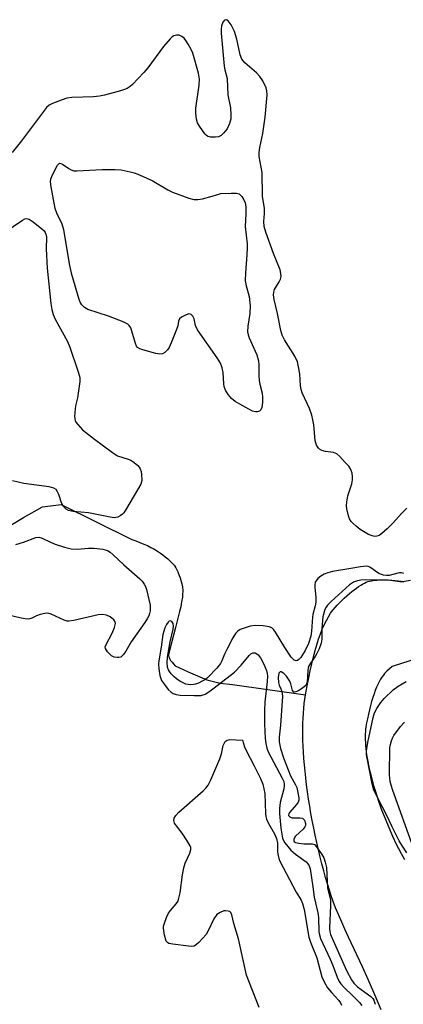
# Model space of a CAD drawing. Units: inches. Extents: x 1255763 to 1261763, y 505454 to 509455.
# Drawn here: x 1256783 to 1256893, y 508294 to 508575 of the extents above; entities that cross this region are included whole.
import ezdxf

# ---------------------------------------------------------------- set-up
doc = ezdxf.new("R2010")
doc.units = ezdxf.units.IN
doc.header["$MEASUREMENT"] = 0
for name, color, linetype in [('HYDRO-Single Line Stream', 4, 'Continuous'), ('HYDRO-Stream Poly Centerlines', 142, 'Continuous'), ('HYDRO-Water Body', 4, 'Continuous'), ('Undefined', 1, 'Continuous')]:
    doc.layers.add(name, color=color, linetype=linetype)

msp = doc.modelspace()

# ---------------------------------------------------------------- linework, layer by layer
at = {"layer": 'HYDRO-Single Line Stream'}
msp.add_lwpolyline([(1256780.25, 508430.2), (1256784.31, 508432.71), (1256789.71, 508435.75), (1256795.1, 508436.44), (1256815.22, 508426.46), (1256816.4, 508426.04), (1256817.53, 508425.6), (1256818.62, 508425.15), (1256819.66, 508424.68), (1256820.65, 508424.2), (1256821.35, 508423.83), (1256822.23, 508423.33), (1256822.84, 508422.93), (1256823.41, 508422.54), (1256824.06, 508422.05), (1256824.75, 508421.49), (1256825.45, 508420.9), (1256826.13, 508420.28), (1256826.74, 508419.68), (1256827.26, 508419.1), (1256827.47, 508418.83), (1256827.79, 508418.37), (1256828.09, 508417.81), (1256828.37, 508417.2), (1256828.77, 508416.19), (1256829, 508415.49), (1256829.31, 508414.46), (1256829.47, 508413.8), (1256829.65, 508412.92), (1256829.68, 508412.66), (1256829.73, 508412.12), (1256829.74, 508411.54), (1256829.71, 508410.93), (1256829.63, 508409.97), (1256829.43, 508408.63), (1256829.16, 508407.25), (1256828.85, 508405.88), (1256827.68, 508401.32), (1256827.15, 508399.11), (1256825.65, 508393.59), (1256825.66, 508393.37), (1256825.75, 508392.97), (1256825.84, 508392.73), (1256825.97, 508392.48), (1256826.29, 508391.96), (1256826.71, 508391.41), (1256827.12, 508390.94), (1256827.59, 508390.44), (1256831.26, 508388.7), (1256836.58, 508386.42), (1256840.38, 508385.45), (1256843.94, 508385.05), (1256864.78, 508382.08)], dxfattribs=at)
at = {"layer": 'HYDRO-Stream Poly Centerlines'}
for points in [[(1256886.34, 508292.28), (1256885.64, 508294.03), (1256884.31, 508297.2), (1256882.67, 508300.88), (1256881.02, 508304.48), (1256877.04, 508312.99), (1256876, 508315.27), (1256875.1, 508317.28), (1256874.17, 508319.42), (1256873.37, 508321.39), (1256872.68, 508323.17), (1256872.12, 508324.77), (1256871.58, 508326.42), (1256871.04, 508328.17), (1256870.5, 508330), (1256869.97, 508331.91), (1256869.45, 508333.89), (1256868.95, 508335.84), (1256868.45, 508337.94), (1256867.98, 508339.99), (1256867.53, 508342.08), (1256867.11, 508344.1), (1256866.7, 508346.25), (1256866.32, 508348.31), (1256865.97, 508350.39), (1256865.65, 508352.38), (1256865.34, 508354.47), (1256865.08, 508356.46), (1256864.83, 508358.44), (1256864.63, 508360.3), (1256864.45, 508362.16), (1256864.3, 508364), (1256864.18, 508365.81), (1256864.09, 508367.51), (1256864.03, 508369.18), (1256864, 508370.82), (1256863.99, 508372.43), (1256864.02, 508373.91), (1256864.07, 508375.46), (1256864.16, 508376.88), (1256864.27, 508378.26), (1256864.41, 508379.61), (1256864.59, 508380.91), (1256864.78, 508382.08), (1256865.25, 508384.68), (1256865.68, 508386.93), (1256866.11, 508388.99), (1256866.56, 508391), (1256867.03, 508392.92), (1256867.51, 508394.74), (1256868.01, 508396.43), (1256868.51, 508397.97), (1256869.04, 508399.48), (1256869.57, 508400.83), (1256870.13, 508402.13), (1256870.73, 508403.35), (1256871.32, 508404.42), (1256871.93, 508405.41), (1256872.58, 508406.31), (1256873.2, 508407.06), (1256873.8, 508407.71), (1256874.48, 508408.41), (1256875.82, 508409.72), (1256876.54, 508410.38), (1256877.3, 508411.03), (1256877.96, 508411.58), (1256878.63, 508412.11), (1256879.3, 508412.6), (1256879.85, 508412.99), (1256880.51, 508413.41), (1256881.06, 508413.73), (1256881.59, 508414), (1256882.1, 508414.24), (1256882.6, 508414.43), (1256882.99, 508414.54), (1256883.62, 508414.68), (1256884.32, 508414.79), (1256885.08, 508414.88), (1256885.88, 508414.93), (1256886.73, 508414.96), (1256887.6, 508414.95), (1256888.49, 508414.92), (1256889.39, 508414.86), (1256890.29, 508414.78), (1256891.18, 508414.66), (1256892.05, 508414.52), (1256892.79, 508414.38)], [(1256899.55, 508393.45), (1256889.51, 508390.16), (1256888.7, 508389.51), (1256887.97, 508388.86), (1256887.35, 508388.22), (1256886.98, 508387.78), (1256886.56, 508387.2), (1256886.17, 508386.56), (1256885.78, 508385.85), (1256885.41, 508385.1), (1256885.06, 508384.3), (1256884.68, 508383.35), (1256884.32, 508382.37), (1256883.98, 508381.36), (1256883.63, 508380.22), (1256883.31, 508379.08), (1256882.99, 508377.82), (1256882.7, 508376.6), (1256882.43, 508375.32), (1256882.21, 508374.12), (1256882.03, 508373.02), (1256881.93, 508372.33), (1256881.87, 508371.63), (1256881.83, 508370.9), (1256881.81, 508370.15), (1256881.81, 508369.38), (1256881.85, 508368.5), (1256881.9, 508367.7), (1256881.99, 508366.78), (1256882.21, 508365.01), (1256882.53, 508363.08), (1256882.97, 508361), (1256883.47, 508358.89), (1256884.12, 508356.55), (1256884.83, 508354.22), (1256885.63, 508351.81), (1256886.5, 508349.36), (1256887.49, 508346.8), (1256888.51, 508344.29), (1256889.59, 508341.82), (1256890.67, 508339.49), (1256891.28, 508338.3), (1256892.05, 508336.88), (1256893.03, 508335.13)]]:
    msp.add_lwpolyline(points, dxfattribs=at)
at = {"layer": 'HYDRO-Water Body'}
for points in [[(1256886.34, 508292.28), (1256885.64, 508294.03), (1256884.31, 508297.2), (1256882.67, 508300.88), (1256881.02, 508304.48), (1256877.04, 508312.99), (1256876, 508315.27), (1256875.1, 508317.28), (1256874.17, 508319.42), (1256873.37, 508321.39), (1256872.68, 508323.17), (1256872.12, 508324.77), (1256871.58, 508326.42), (1256871.04, 508328.17), (1256870.5, 508330), (1256869.97, 508331.91), (1256869.45, 508333.89), (1256868.95, 508335.84), (1256868.45, 508337.94), (1256867.98, 508339.99), (1256867.53, 508342.08), (1256867.11, 508344.1), (1256866.7, 508346.25), (1256866.32, 508348.31), (1256865.97, 508350.39), (1256865.65, 508352.38), (1256865.34, 508354.47), (1256865.08, 508356.46), (1256864.83, 508358.44), (1256864.63, 508360.3), (1256864.45, 508362.16), (1256864.3, 508364), (1256864.18, 508365.81), (1256864.09, 508367.51), (1256864.03, 508369.18), (1256864, 508370.82), (1256863.99, 508372.43), (1256864.02, 508373.91), (1256864.07, 508375.46), (1256864.16, 508376.88), (1256864.27, 508378.26), (1256864.41, 508379.61), (1256864.59, 508380.91), (1256864.78, 508382.08), (1256865.25, 508384.68), (1256865.68, 508386.93), (1256866.11, 508388.99), (1256866.56, 508391), (1256867.03, 508392.92), (1256867.51, 508394.74), (1256868.01, 508396.43), (1256868.51, 508397.97), (1256869.04, 508399.48), (1256869.57, 508400.83), (1256870.13, 508402.13), (1256870.73, 508403.35), (1256871.32, 508404.42), (1256871.93, 508405.41), (1256872.58, 508406.31), (1256873.2, 508407.06), (1256873.8, 508407.71), (1256874.48, 508408.41), (1256875.82, 508409.72), (1256876.54, 508410.38), (1256877.3, 508411.03), (1256877.96, 508411.58), (1256878.63, 508412.11), (1256879.3, 508412.6), (1256879.85, 508412.99), (1256880.51, 508413.41), (1256881.06, 508413.73), (1256881.59, 508414), (1256882.1, 508414.24), (1256882.6, 508414.43), (1256882.99, 508414.54), (1256883.62, 508414.68), (1256884.32, 508414.79), (1256885.08, 508414.88), (1256885.88, 508414.93), (1256886.73, 508414.96), (1256887.6, 508414.95), (1256888.49, 508414.92), (1256889.39, 508414.86), (1256890.29, 508414.78), (1256891.18, 508414.66), (1256892.05, 508414.52), (1256892.79, 508414.38)], [(1256899.55, 508393.45), (1256889.51, 508390.16), (1256888.7, 508389.51), (1256887.97, 508388.86), (1256887.35, 508388.22), (1256886.98, 508387.78), (1256886.56, 508387.2), (1256886.17, 508386.56), (1256885.78, 508385.85), (1256885.41, 508385.1), (1256885.06, 508384.3), (1256884.68, 508383.35), (1256884.32, 508382.37), (1256883.98, 508381.36), (1256883.63, 508380.22), (1256883.31, 508379.08), (1256882.99, 508377.82), (1256882.7, 508376.6), (1256882.43, 508375.32), (1256882.21, 508374.12), (1256882.03, 508373.02), (1256881.93, 508372.33), (1256881.87, 508371.63), (1256881.83, 508370.9), (1256881.81, 508370.15), (1256881.81, 508369.38), (1256881.85, 508368.5), (1256881.9, 508367.7), (1256881.99, 508366.78), (1256882.21, 508365.01), (1256882.53, 508363.08), (1256882.97, 508361), (1256883.47, 508358.89), (1256884.12, 508356.55), (1256884.83, 508354.22), (1256885.63, 508351.81), (1256886.5, 508349.36), (1256887.49, 508346.8), (1256888.51, 508344.29), (1256889.59, 508341.82), (1256890.67, 508339.49), (1256891.28, 508338.3), (1256892.05, 508336.88), (1256893.03, 508335.13)]]:
    msp.add_lwpolyline(points, dxfattribs=at)
at = {"layer": 'Undefined'}
for points, elevation in [([(1256893.67, 508435.4), (1256892.29, 508433.99), (1256889.61, 508430.98), (1256888.04, 508429.44), (1256886.59, 508428.15), (1256885.75, 508427.59), (1256885.09, 508427.37), (1256884.54, 508427.34), (1256883.76, 508427.51), (1256882.74, 508427.9), (1256881.82, 508428.39), (1256880.37, 508429.33), (1256879.2, 508430.22), (1256878.35, 508430.99), (1256877.79, 508431.62), (1256877.36, 508432.35), (1256877.06, 508433.17), (1256876.55, 508435.16), (1256876.5, 508436.02), (1256876.59, 508437.16), (1256876.88, 508438.85), (1256878.03, 508442.36), (1256878.22, 508443.45), (1256878.19, 508444.27), (1256878.04, 508445.36), (1256877.83, 508446.15), (1256877.59, 508446.64), (1256877.09, 508447.32), (1256876.13, 508448.39), (1256874.53, 508450.08), (1256873.69, 508450.83), (1256873.23, 508451.11), (1256872.72, 508451.28), (1256870.49, 508451.57), (1256869.47, 508451.84), (1256868.81, 508452.19), (1256868.44, 508452.5), (1256867.92, 508453.38), (1256867.55, 508454.67), (1256867.11, 508459.17), (1256866.89, 508460.53), (1256866.56, 508461.89), (1256865.87, 508463.79), (1256863.81, 508468.26), (1256863.5, 508469.21), (1256863.35, 508470.29), (1256863.16, 508473.74), (1256862.8, 508475.72), (1256862.45, 508477.11), (1256861.71, 508478.72), (1256858.76, 508483.37), (1256858.15, 508484.72), (1256857.71, 508486.1), (1256856.81, 508490.95), (1256855.79, 508494.89), (1256855.61, 508496.26), (1256855.7, 508497.03), (1256855.96, 508497.73), (1256857.28, 508499.9), (1256857.64, 508500.68), (1256857.79, 508501.48), (1256857.76, 508502.28), (1256857.53, 508503.35), (1256855.62, 508508.04), (1256853.44, 508514.13), (1256853, 508515.77), (1256852.91, 508517.14), (1256853.08, 508519.48), (1256853.08, 508520.86), (1256852.5, 508524.37), (1256852.36, 508531.13), (1256851.56, 508535.66), (1256851.56, 508536.84), (1256851.7, 508538.31), (1256852.59, 508542.24), (1256853.3, 508546.88), (1256853.84, 508553.31), (1256853.78, 508554.45), (1256853.54, 508555.25), (1256852.55, 508557.32), (1256851.77, 508558.51), (1256850.75, 508559.53), (1256847.49, 508562.44), (1256846.6, 508563.49), (1256846.11, 508564.7), (1256845.16, 508569.21), (1256844.47, 508571.36), (1256843.52, 508573.23), (1256842.74, 508574.39), (1256842.2, 508574.73), (1256841.65, 508574.63), (1256841.21, 508574.07), (1256840.84, 508573), (1256840.72, 508572.02), (1256840.75, 508570.86), (1256841.56, 508561.47), (1256841.75, 508560.43), (1256842.45, 508557.94), (1256842.63, 508553.3), (1256843.41, 508549.63), (1256843.51, 508547.6), (1256843.44, 508546.46), (1256843.07, 508545.14), (1256842.39, 508543.64), (1256841.51, 508542.5), (1256840.68, 508541.74), (1256839.94, 508541.34), (1256839.1, 508541.18), (1256837.65, 508541.21), (1256836.87, 508541.44), (1256836.44, 508541.76), (1256836.06, 508542.17), (1256834.55, 508544.31), (1256833.98, 508545.31), (1256833.67, 508546.39), (1256833.48, 508548.08), (1256833.46, 508549.5), (1256834.42, 508556.06), (1256834.53, 508557.79), (1256834.23, 508559.5), (1256832.6, 508565.14), (1256832.15, 508566.22), (1256831.3, 508567.78), (1256830.66, 508568.77), (1256830.11, 508569.42), (1256829.48, 508569.93), (1256828.74, 508570.27), (1256827.96, 508570.35), (1256827.22, 508570.14), (1256826.77, 508569.85), (1256826.15, 508569.28), (1256824.23, 508567.13), (1256819.76, 508560.98), (1256818.66, 508559.62), (1256815.43, 508556.26), (1256814.79, 508555.71), (1256813.89, 508555.13), (1256813.15, 508554.78), (1256812.03, 508554.42), (1256807.44, 508553.22), (1256805.99, 508552.91), (1256804.24, 508552.76), (1256798.09, 508552.49), (1256796.7, 508552.31), (1256795.36, 508551.9), (1256792.62, 508550.86), (1256791.67, 508550.37), (1256790.91, 508549.72), (1256789.99, 508548.57), (1256783.77, 508540.17), (1256781.1, 508536.83)], 288), ([(1256778.69, 508513.93), (1256783.99, 508517.58), (1256784.72, 508517.94), (1256785.19, 508518.02), (1256785.89, 508517.8), (1256787.05, 508517.03), (1256789.59, 508515.06), (1256790.2, 508514.48), (1256790.51, 508514.05), (1256790.71, 508513.55), (1256790.83, 508512.72), (1256790.79, 508509.36), (1256791.02, 508503.8), (1256792.09, 508493.77), (1256792.36, 508492.02), (1256792.79, 508490.62), (1256793.35, 508489.27), (1256796.82, 508482.88), (1256797.57, 508481.31), (1256799.9, 508474.31), (1256800.35, 508472.62), (1256800.38, 508471.48), (1256800.05, 508468.89), (1256799.71, 508466.88), (1256799.2, 508464.99), (1256799.03, 508463.83), (1256798.9, 508461.49), (1256799.05, 508460.38), (1256799.28, 508459.89), (1256799.78, 508459.21), (1256801.19, 508457.75), (1256804.56, 508455.08), (1256809.66, 508451.23), (1256811.14, 508450.35), (1256814.14, 508449.39), (1256814.93, 508449.07), (1256815.89, 508448.45), (1256816.98, 508447.53), (1256817.35, 508447.11), (1256817.62, 508446.63), (1256817.86, 508445.82), (1256818, 508444.97), (1256818.09, 508443.25), (1256817.76, 508442.18), (1256813.72, 508435.31), (1256812.92, 508434.08), (1256812.55, 508433.65), (1256811.91, 508433.16), (1256811.2, 508432.81), (1256810.7, 508432.67), (1256810.15, 508432.65), (1256809.04, 508432.79), (1256802.86, 508434.04), (1256798.46, 508434.43), (1256797.13, 508434.69), (1256796.45, 508435.05), (1256795.68, 508435.88), (1256795.17, 508436.89), (1256794.37, 508439.32), (1256794.04, 508440.08), (1256793.59, 508440.69), (1256792.96, 508441.12), (1256791.59, 508441.46), (1256784.43, 508442.43), (1256781.16, 508443.13)], 288), ([(1256782.15, 508425.05), (1256784.33, 508425.64), (1256787.79, 508426.99), (1256788.68, 508427.12), (1256789.67, 508426.86), (1256792.05, 508425.65), (1256793.36, 508425.12), (1256796.03, 508424.27), (1256797.93, 508423.81), (1256799.75, 508423.65), (1256802.88, 508423.97), (1256804.43, 508424.01), (1256806.95, 508423.72), (1256808.29, 508423.27), (1256809.01, 508422.82), (1256809.9, 508422.1), (1256812.97, 508419.2), (1256817.53, 508415.21), (1256818.15, 508414.59), (1256818.78, 508413.73), (1256819.14, 508413), (1256819.4, 508412.19), (1256820.41, 508407.69), (1256820.42, 508406.11), (1256820.29, 508405.34), (1256820.07, 508404.69), (1256819.72, 508403.98), (1256818.96, 508402.79), (1256815, 508397.28), (1256813.48, 508394.61), (1256812.83, 508393.63), (1256812.47, 508393.22), (1256812.05, 508392.91), (1256811.55, 508392.76), (1256811.01, 508392.74), (1256810.19, 508392.88), (1256809.46, 508393.26), (1256808.24, 508394.43), (1256807.69, 508395.3), (1256807.65, 508395.77), (1256807.79, 508396.27), (1256809.63, 508399.67), (1256810.27, 508401.36), (1256810.52, 508402.45), (1256810.48, 508402.95), (1256810.08, 508403.55), (1256809.01, 508404.39), (1256808.01, 508404.88), (1256806.97, 508405.01), (1256805.61, 508404.9), (1256798.71, 508403.31), (1256797.29, 508403.12), (1256796.74, 508403.18), (1256795.92, 508403.44), (1256792.2, 508405.17), (1256791.22, 508405.43), (1256790.41, 508405.36), (1256789.05, 508405.03), (1256787.99, 508404.63), (1256786.68, 508403.98), (1256786.16, 508403.8), (1256785.62, 508403.73), (1256784.79, 508403.81), (1256783.66, 508404.03), (1256779.69, 508404.97)], 288), ([(1256892.84, 508416.72), (1256892.12, 508416.93), (1256891.62, 508416.95), (1256891.07, 508416.87), (1256888.62, 508416.2), (1256887.84, 508416.14), (1256887, 508416.25), (1256886.19, 508416.51), (1256885.71, 508416.77), (1256883.17, 508418.51), (1256882.68, 508418.7), (1256882.15, 508418.79), (1256880.46, 508418.65), (1256877.74, 508418.13), (1256872.47, 508417.3), (1256871.1, 508416.97), (1256870.09, 508416.58), (1256869.16, 508415.98), (1256868.31, 508415.28), (1256867.79, 508414.68), (1256867.57, 508414.24), (1256867.43, 508413.51), (1256867.41, 508412.74), (1256867.73, 508409.96), (1256867.71, 508408.59), (1256867.54, 508407.53), (1256866.88, 508405.08), (1256866.72, 508404.24), (1256866.52, 508400.25), (1256866.31, 508398.88), (1256865.66, 508396.78), (1256864.69, 508394.79), (1256863.42, 508392.75), (1256862.86, 508392.18), (1256862.46, 508391.93), (1256862.09, 508391.85), (1256861.58, 508392.01), (1256860.72, 508392.88), (1256858.86, 508395.61), (1256856.17, 508400.04), (1256855.7, 508400.7), (1256855.16, 508401.23), (1256854.39, 508401.57), (1256852.69, 508401.78), (1256850.37, 508401.86), (1256848.96, 508401.69), (1256847.53, 508401.27), (1256846.16, 508400.73), (1256845.5, 508400.31), (1256844.78, 508399.64), (1256844.01, 508398.43), (1256842.3, 508395.08), (1256841.67, 508393.72), (1256840.94, 508391.81), (1256840.56, 508391.1), (1256839.49, 508389.77), (1256836.94, 508387.04), (1256836.27, 508386.51), (1256835.52, 508386.07), (1256834.2, 508385.44), (1256833.39, 508385.14), (1256832.84, 508385.03), (1256832, 508385.01), (1256830.62, 508385.21), (1256829.87, 508385.52), (1256828.9, 508386.06), (1256827.98, 508386.68), (1256827.31, 508387.23), (1256826.49, 508388.09), (1256825.95, 508388.78), (1256825.7, 508389.26), (1256825.44, 508389.97), (1256825.28, 508391.24), (1256825.4, 508392.9), (1256826.16, 508397.24), (1256827.01, 508400.84), (1256827.13, 508401.69), (1256827.05, 508402.47), (1256826.68, 508403), (1256826.15, 508403.19), (1256825.87, 508403.11), (1256825.58, 508402.86), (1256825.15, 508402.23), (1256824.67, 508401.22), (1256824.11, 508399.37), (1256823.62, 508395.71), (1256822.94, 508391.78), (1256822.86, 508390.91), (1256822.9, 508389.55), (1256823.17, 508387.6), (1256823.68, 508386.25), (1256824.5, 508385.04), (1256825.6, 508383.67), (1256826.4, 508382.92), (1256827.06, 508382.49), (1256827.85, 508382.23), (1256828.97, 508382.05), (1256832.99, 508381.93), (1256834.97, 508381.97), (1256836.13, 508382.3), (1256837.51, 508383.2), (1256844.48, 508388.63), (1256846.44, 508390.61), (1256848.68, 508393.37), (1256849.14, 508393.78), (1256849.7, 508394.06), (1256850.39, 508394.06), (1256850.88, 508393.86), (1256851.27, 508393.57), (1256851.91, 508392.72), (1256852.86, 508390.9), (1256853.66, 508389.03), (1256853.84, 508388.23), (1256853.91, 508387.41), (1256853.83, 508385.97), (1256853.17, 508380.07), (1256853.06, 508377.79), (1256853.03, 508373.81), (1256853.26, 508369.65), (1256853.41, 508368.22), (1256853.75, 508366.89), (1256854.16, 508365.86), (1256858.15, 508358.39), (1256858.57, 508357.4), (1256858.73, 508356.65), (1256858.73, 508356.13), (1256858.6, 508355.32), (1256857.54, 508351.4), (1256857.37, 508349.71), (1256857.39, 508348.27), (1256857.78, 508344.11), (1256857.99, 508342.39), (1256858.22, 508341.27), (1256858.5, 508340.54), (1256858.87, 508339.92), (1256860.61, 508337.85), (1256861.95, 508336.65), (1256864.92, 508334.45), (1256865.48, 508333.89), (1256865.86, 508333.3), (1256866.1, 508332.46), (1256866.89, 508327.38), (1256867.25, 508324.44), (1256868.31, 508319.97), (1256868.44, 508318.61), (1256868.58, 508314.5), (1256868.72, 508313.69), (1256869.07, 508312.64), (1256871.79, 508306.72), (1256872.55, 508304.88), (1256873.76, 508301.54), (1256874.36, 508300.33), (1256874.82, 508299.69), (1256875.58, 508298.84), (1256878.51, 508296.06), (1256880.17, 508294.37), (1256880.87, 508293.47)], 286), ([(1256894.69, 508414.71), (1256892.49, 508414.36), (1256891.69, 508414.39), (1256889.05, 508414.76), (1256886.58, 508414.88), (1256881.92, 508414.89), (1256880.58, 508414.81), (1256879.58, 508414.67), (1256878.47, 508414.27), (1256877.37, 508413.54), (1256872.09, 508408.76), (1256871.06, 508407.71), (1256870.63, 508407.09), (1256870.3, 508406.43), (1256869.96, 508405.42), (1256869.71, 508404.35), (1256869.39, 508401.18), (1256869.42, 508397.97), (1256869.21, 508396.85), (1256868.63, 508395.22), (1256868.05, 508393.91), (1256867.55, 508393.08), (1256866.17, 508391.14), (1256865.67, 508390.19), (1256865.44, 508389.15), (1256865.23, 508385.77), (1256865.1, 508385.27), (1256864.84, 508384.82), (1256863.98, 508384.08), (1256862.73, 508383.3), (1256862.01, 508382.95), (1256861.59, 508382.86), (1256861.42, 508382.9), (1256861.07, 508383.36), (1256860.56, 508385.22), (1256860.26, 508386), (1256859.36, 508387.41), (1256858.59, 508388.21), (1256857.81, 508388.71), (1256857.5, 508388.73), (1256857.2, 508388.3), (1256856.99, 508387.05), (1256857.06, 508385.66), (1256857.29, 508384.86), (1256857.78, 508383.85), (1256858.04, 508383.1), (1256858.23, 508381.74), (1256857.61, 508373.43), (1256857.22, 508370.08), (1256857.23, 508368.72), (1256857.63, 508366.82), (1256858.46, 508364.19), (1256860.5, 508358.99), (1256861.93, 508356.46), (1256862.27, 508355.66), (1256862.9, 508352.75), (1256862.9, 508352.11), (1256862.7, 508351.54), (1256862.21, 508350.86), (1256860.26, 508348.68), (1256860, 508348.25), (1256859.94, 508347.71), (1256860.26, 508347.3), (1256860.91, 508347.07), (1256863.18, 508347.07), (1256863.93, 508346.92), (1256864.23, 508346.7), (1256864.46, 508346.38), (1256864.79, 508345.42), (1256864.78, 508344.84), (1256864.62, 508344.45), (1256864.09, 508343.81), (1256861.89, 508341.77), (1256861.41, 508340.94), (1256861.41, 508340.45), (1256861.56, 508340.23), (1256861.88, 508340.02), (1256862.86, 508339.77), (1256864.25, 508339.64), (1256866.63, 508339.62), (1256867.37, 508339.41), (1256867.95, 508338.78), (1256869.46, 508336.57), (1256869.97, 508335.66), (1256870.42, 508334.36), (1256870.77, 508332.87), (1256871.05, 508327.02), (1256871.87, 508323.53), (1256871.89, 508322.07), (1256871.62, 508315.57), (1256871.7, 508314.54), (1256871.91, 508313.79), (1256876.44, 508303.47), (1256877.87, 508300.82), (1256878.6, 508299.87), (1256879.62, 508298.85), (1256880.65, 508298.02), (1256883.42, 508296.04), (1256884, 508295.46), (1256884.25, 508295.06), (1256884.69, 508293.83)], 284), ([(1256893.66, 508337.07), (1256892.22, 508339.23), (1256891.5, 508340.5), (1256889.36, 508344.67), (1256887.95, 508347.69), (1256885.37, 508352.6), (1256884.62, 508354.16), (1256884.2, 508355.23), (1256883.66, 508357.18), (1256882.42, 508363.58), (1256882.19, 508365.02), (1256882.15, 508366.17), (1256882.51, 508368.5), (1256884.07, 508375.61), (1256884.47, 508376.96), (1256885.09, 508378.23), (1256886.24, 508379.96), (1256887.19, 508381.1), (1256889.79, 508383.57), (1256891.19, 508384.64), (1256893.52, 508385.88)], 284), ([(1256895.5, 508338.63), (1256889.67, 508354.8), (1256889.17, 508356.37), (1256888.94, 508357.42), (1256888.77, 508359.32), (1256888.87, 508367.14), (1256889, 508367.99), (1256889.28, 508369.01), (1256889.57, 508369.75), (1256889.97, 508370.49), (1256891.88, 508373.06), (1256893.03, 508374.33)], 286), ([(1256851.59, 508292.93), (1256847.98, 508302.17), (1256845.67, 508312.52), (1256844.28, 508316.86), (1256843.8, 508319.35), (1256843.5, 508320.01), (1256843.15, 508320.29), (1256842.72, 508320.44), (1256841.98, 508320.51), (1256841.47, 508320.46), (1256840.39, 508320.06), (1256839.46, 508319.41), (1256838.66, 508318.22), (1256836.99, 508314.78), (1256836.4, 508313.79), (1256834.32, 508311.42), (1256833.71, 508310.85), (1256833.04, 508310.44), (1256832.23, 508310.33), (1256831.36, 508310.38), (1256826.88, 508310.96), (1256825.78, 508311.22), (1256825.35, 508311.48), (1256825.06, 508311.89), (1256824.56, 508313.53), (1256824.25, 508315.58), (1256824.3, 508316.15), (1256824.51, 508316.97), (1256825.12, 508318.58), (1256825.73, 508319.88), (1256826.21, 508320.56), (1256827.86, 508322.46), (1256828.32, 508323.2), (1256828.55, 508323.72), (1256828.98, 508325.6), (1256829.68, 508330.73), (1256830.04, 508332.79), (1256830.48, 508334.11), (1256831.75, 508336.99), (1256832.05, 508338.04), (1256832.02, 508338.55), (1256831.85, 508339.04), (1256831.03, 508340.51), (1256829.62, 508342.68), (1256827.92, 508344.78), (1256827.44, 508345.5), (1256827.23, 508346.23), (1256827.34, 508346.97), (1256827.75, 508347.7), (1256828.66, 508348.68), (1256835.53, 508354.69), (1256836.33, 508355.51), (1256836.97, 508356.34), (1256837.77, 508357.85), (1256840.32, 508363.9), (1256840.78, 508365.29), (1256841.32, 508367.67), (1256841.87, 508368.77), (1256842.41, 508369.2), (1256843.19, 508369.35), (1256846.75, 508369.22), (1256846.8, 508369.23), (1256847.35, 508367.31), (1256847.71, 508366.39), (1256850.16, 508361.86), (1256851.92, 508358.23), (1256852.57, 508356.65), (1256852.92, 508355.34), (1256853.17, 508354.01), (1256853.36, 508348.29), (1256853.45, 508347.44), (1256853.65, 508346.61), (1256854.1, 508345.57), (1256855.96, 508342.43), (1256856.47, 508341.18), (1256856.75, 508339.79), (1256856.79, 508337.47), (1256856.88, 508336.63), (1256857.15, 508335.47), (1256857.44, 508334.67), (1256861.11, 508327.6), (1256862.09, 508325.84), (1256863.53, 508323.51), (1256863.94, 508322.59), (1256864.36, 508320.87), (1256865.76, 508312.95), (1256866.23, 508311.57), (1256868.02, 508307.09), (1256869.47, 508301.69), (1256870.2, 508300.06), (1256871.08, 508298.51), (1256872.15, 508297.19), (1256874.28, 508294.89), (1256874.72, 508294.23), (1256875.03, 508293.55)], 288)]:
    msp.add_lwpolyline(points, dxfattribs=dict(at, elevation=elevation))
at = {"layer": 'Undefined', "elevation": 288}
msp.add_lwpolyline([(1256799.51, 508531.59), (1256806.8, 508531.99), (1256810.47, 508532.03), (1256812.17, 508531.87), (1256814.74, 508531.35), (1256815.86, 508531.05), (1256816.96, 508530.63), (1256821.01, 508528.82), (1256825.5, 508526.19), (1256826.79, 508525.52), (1256831.53, 508523.78), (1256832.94, 508523.39), (1256834.02, 508523.4), (1256835.37, 508523.67), (1256838.14, 508524.38), (1256840.6, 508525.12), (1256843.59, 508525.27), (1256845.04, 508525.24), (1256845.8, 508525.02), (1256846.21, 508524.69), (1256846.56, 508524.27), (1256847.17, 508523.3), (1256847.54, 508522.51), (1256847.69, 508521.97), (1256847.78, 508521.12), (1256847.77, 508519.39), (1256847.6, 508515.73), (1256848.12, 508510.78), (1256848.16, 508509.66), (1256848.07, 508507.69), (1256847.67, 508502.54), (1256847.59, 508500.21), (1256847.8, 508498.82), (1256848.72, 508495.75), (1256848.97, 508493.11), (1256848.86, 508490.87), (1256848.32, 508487.31), (1256848.24, 508485.66), (1256848.4, 508484.83), (1256848.7, 508484.01), (1256850.92, 508479.08), (1256851.33, 508477.42), (1256851.46, 508476.28), (1256851.47, 508473.22), (1256851.57, 508471.83), (1256851.75, 508470.71), (1256852.37, 508468.17), (1256852.51, 508467.02), (1256852.46, 508465.55), (1256852.28, 508464.12), (1256851.98, 508463.41), (1256851.64, 508463.09), (1256850.98, 508462.83), (1256850.48, 508462.83), (1256849.69, 508463.08), (1256848.62, 508463.59), (1256845.99, 508465), (1256844.75, 508465.77), (1256843.63, 508466.68), (1256842.69, 508467.79), (1256841.92, 508469.03), (1256841.56, 508470.04), (1256841.44, 508470.85), (1256841.32, 508474.09), (1256841, 508475.45), (1256840.53, 508476.76), (1256839.6, 508478.25), (1256833.97, 508486.24), (1256833.43, 508487.45), (1256832.99, 508489.42), (1256832.61, 508490.14), (1256832.11, 508490.67), (1256831.91, 508490.77), (1256831.45, 508490.78), (1256830.69, 508490.53), (1256829.42, 508489.86), (1256828.8, 508489.35), (1256828.52, 508488.75), (1256828.33, 508487.44), (1256827.99, 508486.35), (1256826.49, 508482.54), (1256825.89, 508481.22), (1256825.42, 508480.52), (1256824.64, 508479.8), (1256823.97, 508479.42), (1256823.2, 508479.32), (1256822.08, 508479.51), (1256818.34, 508480.53), (1256817.53, 508480.81), (1256816.85, 508481.23), (1256816.55, 508481.64), (1256816.23, 508482.39), (1256814.89, 508486.8), (1256814.47, 508487.49), (1256814.05, 508487.84), (1256812.76, 508488.49), (1256808.61, 508490.17), (1256802.69, 508492.04), (1256801.72, 508492.61), (1256800.94, 508493.38), (1256800.52, 508494.11), (1256800.21, 508494.93), (1256798.07, 508502), (1256797.54, 508504.6), (1256795.79, 508514.82), (1256795.3, 508516.37), (1256793.83, 508519.52), (1256793.32, 508520.87), (1256792.21, 508527.02), (1256792.04, 508528.47), (1256792.12, 508529.31), (1256792.64, 508530.65), (1256793.97, 508533.19), (1256794.27, 508533.56), (1256794.61, 508533.77), (1256794.98, 508533.72), (1256795.4, 508533.52), (1256797.21, 508532.26), (1256797.92, 508531.88), (1256798.66, 508531.66)], close=True, dxfattribs=at)

doc.saveas('drawing.dxf')
